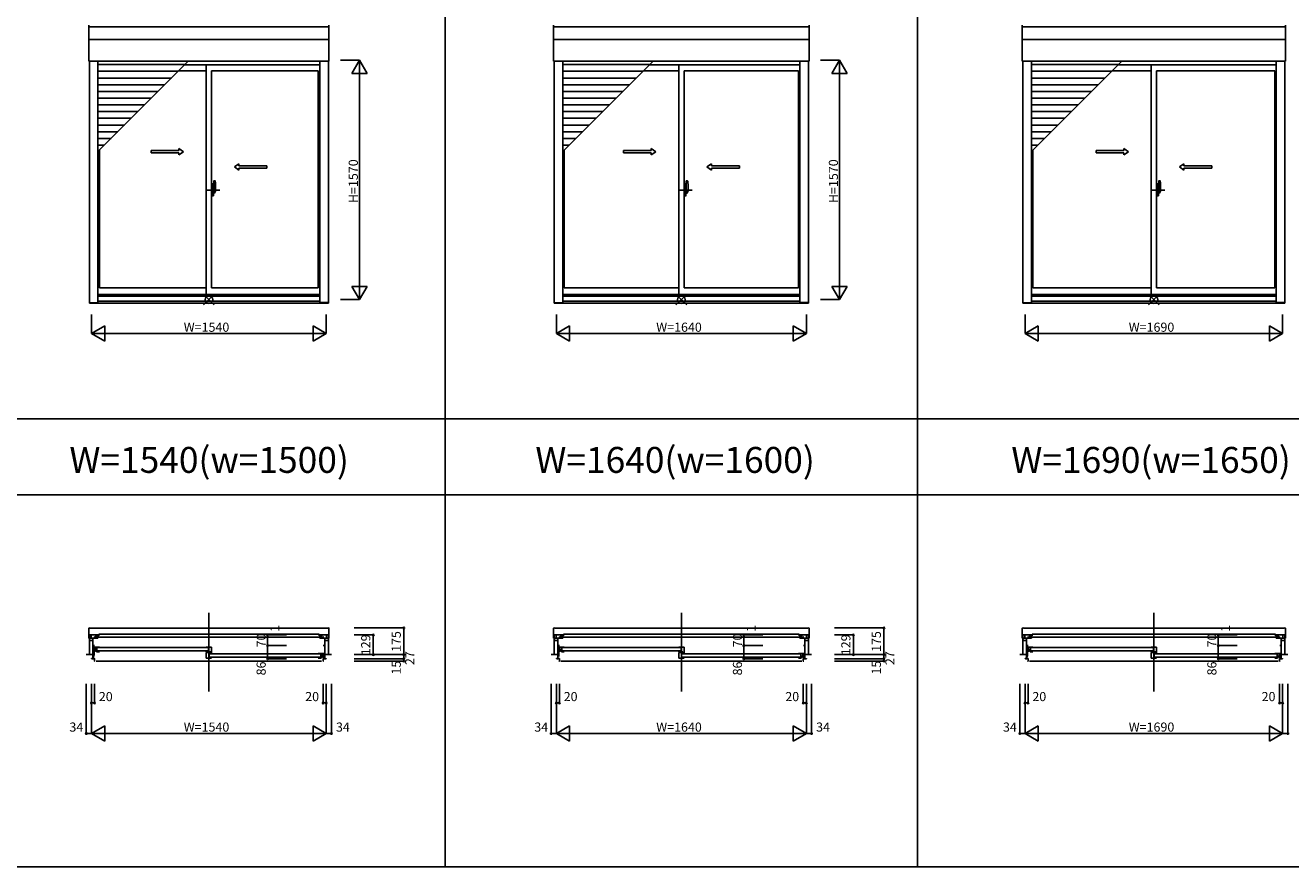
# Model space of a CAD drawing. Extents: x 0 to 27500, y 0 to 20000.
# Drawn here: x 6446 to 14748, y 0 to 5517 of the extents above; entities that cross this region are included whole.
import ezdxf
from ezdxf.enums import TextEntityAlignment as Align

# ---------------------------------------------------------------- set-up
doc = ezdxf.new("R2010")
doc.units = 0
doc.layers.get('0').update_dxf_attribs({"linetype": 'CONTINUOUS'})
for name, color, linetype in [('YKK_A1', 4, 'CONTINUOUS'), ('YKK_A2', 3, 'CONTINUOUS'), ('YKK_B1', 4, 'CONTINUOUS'), ('YKK_F1', 7, 'CONTINUOUS'), ('YKK_IN', 1, 'CONTINUOUS'), ('YKK_N1', 2, 'CONTINUOUS')]:
    doc.layers.add(name, color=color, linetype=linetype)
doc.styles.add('EXTFONT', font='txt.shx', dxfattribs={"height": 60, "bigfont": 'EXTFONT'})
doc.styles.get("Standard").update_dxf_attribs({"font": 'txt', "bigfont": 'BIGFONT'})

msp = doc.modelspace()

# ---------------------------------------------------------------- linework, layer by layer
at = {"layer": 'YKK_A1', "linetype": 'ByBlock', "lineweight": -2}
for p, q in [((6862, 5517), (6862, 5282.5)), ((8438, 5507.9), (6862, 5507.9)), ((8438, 5517), (8438, 5282.5)), ((9912, 5517), (9912, 5282.5)), ((11588, 5507.9), (9912, 5507.9)), ((11588, 5517), (11588, 5282.5)), ((12987, 5517), (12987, 5282.5)), ((14713, 5507.9), (12987, 5507.9)), ((14713, 5517), (14713, 5282.5)), ((8438, 5423.6), (6862, 5423.6)), ((11588, 5423.6), (9912, 5423.6)), ((14713, 5423.6), (12987, 5423.6)), ((6862, 5282.5), (8438, 5282.5)), ((6866, 5282.5), (6866, 3695.5)), ((6922, 5282.5), (6922, 3697.5)), ((7490.1, 5257.5), (8378, 5257.5)), ((7632.5, 5257.5), (7632.5, 3751.5)), ((8378, 5282.5), (8378, 3699.5)), ((8434, 5282.5), (8434, 3695.5)), ((9912, 5282.5), (11588, 5282.5)), ((9916, 5282.5), (9916, 3695.5)), ((9972, 5282.5), (9972, 3697.5)), ((10540.1, 5257.5), (11528, 5257.5)), ((10732.5, 5257.5), (10732.5, 3751.5)), ((11528, 5282.5), (11528, 3699.5)), ((11584, 5282.5), (11584, 3695.5)), ((12987, 5282.5), (14713, 5282.5)), ((12991, 5282.5), (12991, 3695.5)), ((13047, 5282.5), (13047, 3697.5)), ((13615.1, 5257.5), (14653, 5257.5)), ((13832.5, 5257.5), (13832.5, 3751.5)), ((14653, 5282.5), (14653, 3699.5)), ((14709, 5282.5), (14709, 3695.5)), ((7452.1, 5219.5), (7632.5, 5219.5)), ((7667.5, 5219.5), (8368, 5219.5)), ((7667.5, 5219.5), (7667.5, 3796.5)), ((8368, 5219.5), (8368, 3796.5)), ((10502.1, 5219.5), (10732.5, 5219.5)), ((10767.5, 5219.5), (11518, 5219.5)), ((10767.5, 5219.5), (10767.5, 3796.5)), ((11518, 5219.5), (11518, 3796.5)), ((13577.1, 5219.5), (13832.5, 5219.5)), ((13867.5, 5219.5), (14643, 5219.5)), ((13867.5, 5219.5), (13867.5, 3796.5)), ((14643, 5219.5), (14643, 3796.5)), ((6932, 4699.4), (6932, 3796.5)), ((9982, 4699.4), (9982, 3796.5)), ((13057, 4699.4), (13057, 3796.5)), ((7634.5, 4436.5), (7721.6, 4436.5)), ((10734.5, 4436.5), (10821.6, 4436.5)), ((13834.5, 4436.5), (13921.6, 4436.5)), ((7632.5, 3796.5), (6932, 3796.5)), ((8368, 3796.5), (7667.5, 3796.5)), ((10732.5, 3796.5), (9982, 3796.5)), ((11518, 3796.5), (10767.5, 3796.5)), ((13832.5, 3796.5), (13057, 3796.5)), ((14643, 3796.5), (13867.5, 3796.5)), ((6866, 3697.5), (6922, 3697.5)), ((8434, 3695.5), (6866, 3695.5)), ((8378, 3708.5), (6922, 3708.5)), ((8434, 3699.5), (8378, 3699.5)), ((9916, 3697.5), (9972, 3697.5)), ((11584, 3695.5), (9916, 3695.5)), ((11528, 3708.5), (9972, 3708.5)), ((11584, 3699.5), (11528, 3699.5)), ((12991, 3697.5), (13047, 3697.5)), ((14709, 3695.5), (12991, 3695.5)), ((14653, 3708.5), (13047, 3708.5)), ((14709, 3699.5), (14653, 3699.5))]:
    msp.add_line(p, q, dxfattribs=at)
at = {"layer": 'YKK_A1', "color": 4}
for p, q in [((6922, 4689.4), (7515.1, 5282.5)), ((9972, 4689.4), (10565.1, 5282.5)), ((13047, 4689.4), (13640.1, 5282.5))]:
    msp.add_line(p, q, dxfattribs=at)
at = {"layer": 'YKK_A1'}
for p, q in [((7491.9, 5259.3), (6922, 5259.3)), ((10541.9, 5259.3), (9972, 5259.3)), ((13616.9, 5259.3), (13047, 5259.3)), ((7447.9, 5215.3), (6922, 5215.3)), ((7403.9, 5171.3), (6922, 5171.3)), ((10497.9, 5215.3), (9972, 5215.3)), ((10453.9, 5171.3), (9972, 5171.3)), ((13572.9, 5215.3), (13047, 5215.3)), ((13528.9, 5171.3), (13047, 5171.3)), ((7359.9, 5127.3), (6922, 5127.3)), ((7315.9, 5083.3), (6922, 5083.3)), ((10409.9, 5127.3), (9972, 5127.3)), ((10365.9, 5083.3), (9972, 5083.3)), ((13484.9, 5127.3), (13047, 5127.3)), ((13440.9, 5083.3), (13047, 5083.3)), ((7271.9, 5039.3), (6922, 5039.3)), ((7227.9, 4995.3), (6922, 4995.3)), ((10321.9, 5039.3), (9972, 5039.3)), ((10277.9, 4995.3), (9972, 4995.3)), ((13396.9, 5039.3), (13047, 5039.3)), ((13352.9, 4995.3), (13047, 4995.3)), ((7183.9, 4951.3), (6922, 4951.3)), ((7139.9, 4907.3), (6922, 4907.3)), ((10233.9, 4951.3), (9972, 4951.3)), ((10189.9, 4907.3), (9972, 4907.3)), ((13308.9, 4951.3), (13047, 4951.3)), ((13264.9, 4907.3), (13047, 4907.3)), ((7095.9, 4863.3), (6922, 4863.3)), ((7051.9, 4819.3), (6922, 4819.3)), ((10145.9, 4863.3), (9972, 4863.3)), ((10101.9, 4819.3), (9972, 4819.3)), ((13220.9, 4863.3), (13047, 4863.3)), ((13176.9, 4819.3), (13047, 4819.3)), ((7007.9, 4775.3), (6922, 4775.3)), ((10057.9, 4775.3), (9972, 4775.3)), ((13132.9, 4775.3), (13047, 4775.3)), ((6963.9, 4731.3), (6922, 4731.3)), ((10013.9, 4731.3), (9972, 4731.3)), ((13088.9, 4731.3), (13047, 4731.3)), ((7847.5, 4580.7), (8030.8, 4580.7)), ((8030.8, 4595.7), (8030.8, 4580.7)), ((10947.5, 4580.7), (11130.8, 4580.7)), ((11130.8, 4595.7), (11130.8, 4580.7)), ((14047.5, 4580.7), (14230.8, 4580.7)), ((14230.8, 4595.7), (14230.8, 4580.7)), ((8378, 3751.5), (6922, 3751.5)), ((8378, 3741.5), (6922, 3741.5)), ((11528, 3751.5), (9972, 3751.5)), ((11528, 3741.5), (9972, 3741.5)), ((14653, 3751.5), (13047, 3751.5)), ((14653, 3741.5), (13047, 3741.5))]:
    msp.add_line(p, q, dxfattribs=at)
at = {"layer": 'YKK_A1', "linetype": 'Continuous', "ltscale": 0.5}
for p, q in [((7271.2, 4695.7), (7452.5, 4695.7)), ((7271.2, 4695.7), (7271.2, 4680.7)), ((7271.2, 4680.7), (7452.5, 4680.7)), ((7452.5, 4708.2), (7482.5, 4688.2)), ((7452.5, 4708.2), (7452.5, 4695.7)), ((7452.5, 4668.2), (7482.5, 4688.2)), ((7452.5, 4680.7), (7452.5, 4668.2)), ((10371.2, 4695.7), (10552.5, 4695.7)), ((10371.2, 4695.7), (10371.2, 4680.7)), ((10371.2, 4680.7), (10552.5, 4680.7)), ((10552.5, 4708.2), (10582.5, 4688.2)), ((10552.5, 4708.2), (10552.5, 4695.7)), ((10552.5, 4668.2), (10582.5, 4688.2)), ((10552.5, 4680.7), (10552.5, 4668.2)), ((13471.2, 4695.7), (13652.5, 4695.7)), ((13471.2, 4695.7), (13471.2, 4680.7)), ((13471.2, 4680.7), (13652.5, 4680.7)), ((13652.5, 4708.2), (13682.5, 4688.2)), ((13652.5, 4708.2), (13652.5, 4695.7)), ((13652.5, 4668.2), (13682.5, 4688.2)), ((13652.5, 4680.7), (13652.5, 4668.2)), ((7847.5, 4608.2), (7817.5, 4588.2)), ((7847.5, 4568.2), (7817.5, 4588.2)), ((7847.5, 4608.2), (7847.5, 4595.7)), ((8030.8, 4595.7), (7847.5, 4595.7)), ((7847.5, 4580.7), (7847.5, 4568.2)), ((10947.5, 4608.2), (10917.5, 4588.2)), ((10947.5, 4568.2), (10917.5, 4588.2)), ((10947.5, 4608.2), (10947.5, 4595.7)), ((11130.8, 4595.7), (10947.5, 4595.7)), ((10947.5, 4580.7), (10947.5, 4568.2)), ((14047.5, 4608.2), (14017.5, 4588.2)), ((14047.5, 4568.2), (14017.5, 4588.2)), ((14047.5, 4608.2), (14047.5, 4595.7)), ((14230.8, 4595.7), (14047.5, 4595.7)), ((14047.5, 4580.7), (14047.5, 4568.2))]:
    msp.add_line(p, q, dxfattribs=at)
at = {"layer": 'YKK_A2', "linetype": 'ByBlock', "lineweight": -2}
for p, q in [((7681.5, 4426.3), (7681.5, 4496.2)), ((7691.2, 4496.2), (7682, 4496.5)), ((10781.5, 4426.3), (10781.5, 4496.2)), ((10791.2, 4496.2), (10782, 4496.5)), ((13881.5, 4426.3), (13881.5, 4496.2)), ((13891.2, 4496.2), (13882, 4496.5)), ((7676.5, 4477.7), (7667.5, 4478)), ((7667.5, 4398), (7667.5, 4478)), ((7667.5, 4455.2), (7676.5, 4455.4)), ((7667.5, 4452.2), (7676.5, 4452)), ((7667.5, 4438.2), (7668, 4438.2)), ((7667.5, 4433.7), (7668, 4433.7)), ((7668, 4425.7), (7668, 4451.2)), ((7675.5, 4451.4), (7668.5, 4451.7)), ((7675.5, 4425.5), (7668.5, 4425.2)), ((7676, 4426), (7676, 4450.9)), ((7676.5, 4477.7), (7676.5, 4452)), ((7679.3, 4477.3), (7676.5, 4477.4)), ((7680.5, 4452.2), (7676.5, 4452.2)), ((7676.5, 4452), (7680.5, 4451.9)), ((7676.5, 4424), (7680.5, 4424.1)), ((7676.5, 4398.3), (7676.5, 4424)), ((7680.5, 4423.8), (7676.5, 4423.8)), ((7679.5, 4451.9), (7679.5, 4452.2)), ((7679.5, 4424.1), (7679.5, 4423.8)), ((7680.5, 4452.2), (7679.8, 4476.8)), ((7680.5, 4423.8), (7679.8, 4399.2)), ((7680.5, 4424.1), (7680.5, 4451.9)), ((7681.5, 4446.5), (7680.5, 4446.5)), ((7681.5, 4426.5), (7680.5, 4426.5)), ((7681.5, 4451.5), (7681.5, 4420.3)), ((7681.5, 4446.5), (7681.5, 4426.5)), ((7681.8, 4426), (7694, 4426.4)), ((7687.5, 4417.3), (7684.5, 4417.3)), ((7694.5, 4426.9), (7694.5, 4451.1)), ((10776.5, 4477.7), (10767.5, 4478)), ((10767.5, 4398), (10767.5, 4478)), ((10767.5, 4455.2), (10776.5, 4455.4)), ((10767.5, 4452.2), (10776.5, 4452)), ((10767.5, 4438.2), (10768, 4438.2)), ((10767.5, 4433.7), (10768, 4433.7)), ((10768, 4425.7), (10768, 4451.2)), ((10775.5, 4451.4), (10768.5, 4451.7)), ((10775.5, 4425.5), (10768.5, 4425.2)), ((10776, 4426), (10776, 4450.9)), ((10776.5, 4477.7), (10776.5, 4452)), ((10779.3, 4477.3), (10776.5, 4477.4)), ((10780.5, 4452.2), (10776.5, 4452.2)), ((10776.5, 4452), (10780.5, 4451.9)), ((10776.5, 4424), (10780.5, 4424.1)), ((10776.5, 4398.3), (10776.5, 4424)), ((10780.5, 4423.8), (10776.5, 4423.8)), ((10779.5, 4451.9), (10779.5, 4452.2)), ((10779.5, 4424.1), (10779.5, 4423.8)), ((10780.5, 4452.2), (10779.8, 4476.8)), ((10780.5, 4423.8), (10779.8, 4399.2)), ((10780.5, 4424.1), (10780.5, 4451.9)), ((10781.5, 4446.5), (10780.5, 4446.5)), ((10781.5, 4426.5), (10780.5, 4426.5)), ((10781.5, 4451.5), (10781.5, 4420.3)), ((10781.5, 4446.5), (10781.5, 4426.5)), ((10781.8, 4426), (10794, 4426.4)), ((10787.5, 4417.3), (10784.5, 4417.3)), ((10794.5, 4426.9), (10794.5, 4451.1)), ((13876.5, 4477.7), (13867.5, 4478)), ((13867.5, 4398), (13867.5, 4478)), ((13867.5, 4455.2), (13876.5, 4455.4)), ((13867.5, 4452.2), (13876.5, 4452)), ((13867.5, 4438.2), (13868, 4438.2)), ((13867.5, 4433.7), (13868, 4433.7)), ((13868, 4425.7), (13868, 4451.2)), ((13875.5, 4451.4), (13868.5, 4451.7)), ((13875.5, 4425.5), (13868.5, 4425.2)), ((13876, 4426), (13876, 4450.9)), ((13876.5, 4477.7), (13876.5, 4452)), ((13879.3, 4477.3), (13876.5, 4477.4)), ((13880.5, 4452.2), (13876.5, 4452.2)), ((13876.5, 4452), (13880.5, 4451.9)), ((13876.5, 4424), (13880.5, 4424.1)), ((13876.5, 4398.3), (13876.5, 4424)), ((13880.5, 4423.8), (13876.5, 4423.8)), ((13879.5, 4451.9), (13879.5, 4452.2)), ((13879.5, 4424.1), (13879.5, 4423.8)), ((13880.5, 4452.2), (13879.8, 4476.8)), ((13880.5, 4423.8), (13879.8, 4399.2)), ((13880.5, 4424.1), (13880.5, 4451.9)), ((13881.5, 4446.5), (13880.5, 4446.5)), ((13881.5, 4426.5), (13880.5, 4426.5)), ((13881.5, 4451.5), (13881.5, 4420.3)), ((13881.5, 4446.5), (13881.5, 4426.5)), ((13881.8, 4426), (13894, 4426.4)), ((13887.5, 4417.3), (13884.5, 4417.3)), ((13894.5, 4426.9), (13894.5, 4451.1)), ((7676.5, 4398.3), (7667.5, 4398)), ((7679.3, 4398.7), (7676.5, 4398.6)), ((10776.5, 4398.3), (10767.5, 4398)), ((10779.3, 4398.7), (10776.5, 4398.6)), ((13876.5, 4398.3), (13867.5, 4398)), ((13879.3, 4398.7), (13876.5, 4398.6))]:
    msp.add_line(p, q, dxfattribs=at)
for centre, radius, start, end in [((7682, 4496), 0.5, 88, 180), ((7691.2, 4495.9), 0.3, 7.51949, 88), ((7349.5, 4450.8), 345, 0.05792, 7.51949), ((10782, 4496), 0.5, 88, 180), ((10791.2, 4495.9), 0.3, 7.51949, 88), ((10449.5, 4450.8), 345, 0.05792, 7.51949), ((13882, 4496), 0.5, 88, 180), ((13891.2, 4495.9), 0.3, 7.51949, 88), ((13549.5, 4450.8), 345, 0.05792, 7.51949), ((7668.5, 4451.2), 0.5, 88, 180), ((7668.5, 4425.7), 0.5, 180, 272), ((7675.5, 4450.9), 0.5, 0, 88), ((7675.5, 4426), 0.5, 272, 0), ((7679.3, 4476.8), 0.5, 1.59845, 88), ((7681.8, 4426.3), 0.3, 180, 272), ((7684.5, 4420.3), 3, 180, 270), ((7660.2, 4432.5), 31.2, 330.79965, 348.61756), ((7694, 4426.9), 0.5, 272, 0), ((10768.5, 4451.2), 0.5, 88, 180), ((10768.5, 4425.7), 0.5, 180, 272), ((10775.5, 4450.9), 0.5, 0, 88), ((10775.5, 4426), 0.5, 272, 0), ((10779.3, 4476.8), 0.5, 1.59845, 88), ((10781.8, 4426.3), 0.3, 180, 272), ((10784.5, 4420.3), 3, 180, 270), ((10760.2, 4432.5), 31.2, 330.79965, 348.61756), ((10794, 4426.9), 0.5, 272, 0), ((13868.5, 4451.2), 0.5, 88, 180), ((13868.5, 4425.7), 0.5, 180, 272), ((13875.5, 4450.9), 0.5, 0, 88), ((13875.5, 4426), 0.5, 272, 0), ((13879.3, 4476.8), 0.5, 1.59845, 88), ((13881.8, 4426.3), 0.3, 180, 272), ((13884.5, 4420.3), 3, 180, 270), ((13860.2, 4432.5), 31.2, 330.79965, 348.61756), ((13894, 4426.9), 0.5, 272, 0), ((7679.3, 4399.2), 0.5, 272, 358.40155), ((10779.3, 4399.2), 0.5, 272, 358.40155), ((13879.3, 4399.2), 0.5, 272, 358.40155)]:
    msp.add_arc(centre, radius, start, end, dxfattribs=at)
at = {"layer": 'YKK_B1', "linetype": 'Continuous'}
for p, q in [((7650, 1664.1), (7650, 1148.4)), ((10750, 1664.1), (10750, 1148.4)), ((13850, 1664.1), (13850, 1148.4))]:
    msp.add_line(p, q, dxfattribs=at)
at = {"layer": 'YKK_B1'}
for p, q in [((6862, 1562.9), (6862, 1499.4)), ((6863, 1498.4), (6866, 1498.4)), ((6870, 1565.4), (6863.8, 1564.9)), ((6866, 1498.4), (6913, 1498.4)), ((6867.5, 1495.7), (6868.1, 1495.7)), ((6868.1, 1495.7), (6871, 1496.3)), ((6870, 1565.4), (6870, 1564.1)), ((6870, 1564.1), (8430, 1564.1)), ((6871, 1496.3), (6871, 1498.4)), ((6909, 1513.8), (6927, 1513.8)), ((6909, 1513.8), (6909, 1505.8)), ((8391, 1505.8), (6909, 1505.8)), ((6913, 1515.3), (6913, 1519.4)), ((6913, 1515.3), (6915.8, 1515.3)), ((6915.8, 1503.5), (6913, 1503.5)), ((6913, 1503.5), (6913, 1498.4)), ((6927, 1524.3), (8373, 1524.3)), ((6927, 1524.3), (6927, 1513.8)), ((8373, 1524.3), (8373, 1513.8)), ((8391, 1513.8), (8373, 1513.8)), ((8391, 1513.8), (8391, 1505.8)), ((9912, 1562.9), (9912, 1499.4)), ((9913, 1498.4), (9916, 1498.4)), ((9920, 1565.4), (9913.8, 1564.9)), ((9916, 1498.4), (9963, 1498.4)), ((9917.5, 1495.7), (9918.1, 1495.7)), ((9918.1, 1495.7), (9921, 1496.3)), ((9920, 1565.4), (9920, 1564.1)), ((9920, 1564.1), (11580, 1564.1)), ((9921, 1496.3), (9921, 1498.4)), ((9959, 1513.8), (9977, 1513.8)), ((9959, 1513.8), (9959, 1505.8)), ((11541, 1505.8), (9959, 1505.8)), ((9963, 1515.3), (9963, 1519.4)), ((9963, 1515.3), (9965.8, 1515.3)), ((9965.8, 1503.5), (9963, 1503.5)), ((9963, 1503.5), (9963, 1498.4)), ((9977, 1524.3), (11523, 1524.3)), ((9977, 1524.3), (9977, 1513.8)), ((11523, 1524.3), (11523, 1513.8)), ((11541, 1513.8), (11523, 1513.8)), ((11541, 1513.8), (11541, 1505.8)), ((12987, 1562.9), (12987, 1499.4)), ((12988, 1498.4), (12991, 1498.4)), ((12995, 1565.4), (12988.8, 1564.9)), ((12991, 1498.4), (13038, 1498.4)), ((12992.5, 1495.7), (12993.1, 1495.7)), ((12993.1, 1495.7), (12996, 1496.3)), ((12995, 1565.4), (12995, 1564.1)), ((12995, 1564.1), (14705, 1564.1)), ((12996, 1496.3), (12996, 1498.4)), ((13034, 1513.8), (13052, 1513.8)), ((13034, 1513.8), (13034, 1505.8)), ((14666, 1505.8), (13034, 1505.8)), ((13038, 1515.3), (13038, 1519.4)), ((13038, 1515.3), (13040.8, 1515.3)), ((13040.8, 1503.5), (13038, 1503.5)), ((13038, 1503.5), (13038, 1498.4)), ((13052, 1524.3), (14648, 1524.3)), ((13052, 1524.3), (13052, 1513.8)), ((14648, 1524.3), (14648, 1513.8)), ((14666, 1513.8), (14648, 1513.8)), ((14666, 1513.8), (14666, 1505.8)), ((6898.7, 1422.4), (6898.7, 1417.7)), ((6903.5, 1420.9), (6898.7, 1420.9)), ((6899.3, 1436.7), (6900.8, 1436.7)), ((6899.5, 1416.2), (6913.5, 1416.2)), ((6900.8, 1439.9), (6900.8, 1436.7)), ((6903.5, 1420.9), (6903.5, 1439.9)), ((6903.5, 1422), (6916, 1422)), ((6911.6, 1422), (6911.6, 1419.2)), ((6911.6, 1419.2), (6913.3, 1419.2)), ((6916, 1408.6), (6916, 1439.9)), ((6920, 1436.3), (7644.5, 1436.3)), ((7644.5, 1414.3), (6920, 1414.3)), ((7632.5, 1439.9), (7667.5, 1439.9)), ((7632.5, 1412.3), (7632.5, 1408.2)), ((7648.5, 1408.2), (7648.5, 1439.9)), ((7667.5, 1439.9), (7667.5, 1402.7)), ((9948.7, 1422.4), (9948.7, 1417.7)), ((9953.5, 1420.9), (9948.7, 1420.9)), ((9949.3, 1436.7), (9950.8, 1436.7)), ((9949.5, 1416.2), (9963.5, 1416.2)), ((9950.8, 1439.9), (9950.8, 1436.7)), ((9953.5, 1420.9), (9953.5, 1439.9)), ((9953.5, 1422), (9966, 1422)), ((9961.6, 1422), (9961.6, 1419.2)), ((9961.6, 1419.2), (9963.3, 1419.2)), ((9966, 1408.6), (9966, 1439.9)), ((9970, 1436.3), (10744.5, 1436.3)), ((10744.5, 1414.3), (9970, 1414.3)), ((10732.5, 1439.9), (10767.5, 1439.9)), ((10732.5, 1412.3), (10732.5, 1408.2)), ((10748.5, 1408.2), (10748.5, 1439.9)), ((10767.5, 1439.9), (10767.5, 1402.7)), ((13023.7, 1422.4), (13023.7, 1417.7)), ((13028.5, 1420.9), (13023.7, 1420.9)), ((13024.3, 1436.7), (13025.8, 1436.7)), ((13024.5, 1416.2), (13038.5, 1416.2)), ((13025.8, 1439.9), (13025.8, 1436.7)), ((13028.5, 1420.9), (13028.5, 1439.9)), ((13028.5, 1422), (13041, 1422)), ((13036.6, 1422), (13036.6, 1419.2)), ((13036.6, 1419.2), (13038.3, 1419.2)), ((13041, 1408.6), (13041, 1439.9)), ((13045, 1436.3), (13844.5, 1436.3)), ((13844.5, 1414.3), (13045, 1414.3)), ((13832.5, 1439.9), (13867.5, 1439.9)), ((13832.5, 1412.3), (13832.5, 1408.2)), ((13848.5, 1408.2), (13848.5, 1439.9)), ((13867.5, 1439.9), (13867.5, 1402.7)), ((6880, 1388.4), (6880, 1392.4)), ((6880, 1363.4), (6880, 1366.1)), ((6880.8, 1363.4), (6880, 1363.4)), ((6882.2, 1365.3), (6880.8, 1365.3)), ((6880.8, 1365.3), (6880.8, 1363.4)), ((6882.9, 1363.4), (6882.2, 1365.3)), ((6889, 1382.4), (6891.4, 1382.4)), ((6891.4, 1380.2), (6891.4, 1382.4)), ((6892.1, 1363.4), (6892.1, 1365.2)), ((7632.5, 1408.2), (7660, 1408.2)), ((7658, 1403.7), (7632.5, 1403.7)), ((7632.5, 1403.7), (7632.5, 1367.6)), ((7632.5, 1367.6), (7667.5, 1367.6)), ((7651.5, 1367.6), (7651.5, 1403.7)), ((7651.5, 1398.9), (7667.5, 1398.9)), ((7660, 1400.9), (7653.5, 1400.9)), ((7655.5, 1395.3), (8380, 1395.3)), ((8380, 1373.3), (7655.5, 1373.3)), ((7660, 1408.2), (7660, 1400.9)), ((7660, 1402.7), (7667.5, 1402.7)), ((8384, 1367.6), (8384, 1398.9)), ((8395.6, 1381), (8384, 1381)), ((8400.5, 1375.2), (8386.5, 1375.2)), ((8388.4, 1378.2), (8386.7, 1378.2)), ((8388.4, 1381), (8388.4, 1378.2)), ((8396.5, 1379.9), (8396.5, 1398.9)), ((8396.5, 1379.9), (8401.3, 1379.9)), ((8399.2, 1398.9), (8399.2, 1395.7)), ((8400.7, 1395.7), (8399.2, 1395.7)), ((8401.3, 1381.4), (8401.3, 1376.7)), ((9930, 1388.4), (9930, 1392.4)), ((9930, 1363.4), (9930, 1366.1)), ((9930.8, 1363.4), (9930, 1363.4)), ((9932.2, 1365.3), (9930.8, 1365.3)), ((9930.8, 1365.3), (9930.8, 1363.4)), ((9932.9, 1363.4), (9932.2, 1365.3)), ((9939, 1382.4), (9941.4, 1382.4)), ((9941.4, 1380.2), (9941.4, 1382.4)), ((9942.1, 1363.4), (9942.1, 1365.2)), ((10732.5, 1408.2), (10760, 1408.2)), ((10758, 1403.7), (10732.5, 1403.7)), ((10732.5, 1403.7), (10732.5, 1367.6)), ((10732.5, 1367.6), (10767.5, 1367.6)), ((10751.5, 1367.6), (10751.5, 1403.7)), ((10751.5, 1398.9), (10767.5, 1398.9)), ((10760, 1400.9), (10753.5, 1400.9)), ((10755.5, 1395.3), (11530, 1395.3)), ((11530, 1373.3), (10755.5, 1373.3)), ((10760, 1408.2), (10760, 1400.9)), ((10760, 1402.7), (10767.5, 1402.7)), ((11534, 1367.6), (11534, 1398.9)), ((11545.6, 1381), (11534, 1381)), ((11550.5, 1375.2), (11536.5, 1375.2)), ((11538.4, 1378.2), (11536.7, 1378.2)), ((11538.4, 1381), (11538.4, 1378.2)), ((11546.5, 1379.9), (11546.5, 1398.9)), ((11546.5, 1379.9), (11551.3, 1379.9)), ((11549.2, 1398.9), (11549.2, 1395.7)), ((11550.7, 1395.7), (11549.2, 1395.7)), ((11551.3, 1381.4), (11551.3, 1376.7)), ((13005, 1388.4), (13005, 1392.4)), ((13005, 1363.4), (13005, 1366.1)), ((13005.8, 1363.4), (13005, 1363.4)), ((13007.2, 1365.3), (13005.8, 1365.3)), ((13005.8, 1365.3), (13005.8, 1363.4)), ((13007.9, 1363.4), (13007.2, 1365.3)), ((13014, 1382.4), (13016.4, 1382.4)), ((13016.4, 1380.2), (13016.4, 1382.4)), ((13017.1, 1363.4), (13017.1, 1365.2)), ((13832.5, 1408.2), (13860, 1408.2)), ((13858, 1403.7), (13832.5, 1403.7)), ((13832.5, 1403.7), (13832.5, 1367.6)), ((13832.5, 1367.6), (13867.5, 1367.6)), ((13851.5, 1367.6), (13851.5, 1403.7)), ((13851.5, 1398.9), (13867.5, 1398.9)), ((13860, 1400.9), (13853.5, 1400.9)), ((13855.5, 1395.3), (14655, 1395.3)), ((14655, 1373.3), (13855.5, 1373.3)), ((13860, 1408.2), (13860, 1400.9)), ((13860, 1402.7), (13867.5, 1402.7)), ((14659, 1367.6), (14659, 1398.9)), ((14670.6, 1381), (14659, 1381)), ((14675.5, 1375.2), (14661.5, 1375.2)), ((14663.4, 1378.2), (14661.7, 1378.2)), ((14663.4, 1381), (14663.4, 1378.2)), ((14671.5, 1379.9), (14671.5, 1398.9)), ((14671.5, 1379.9), (14676.3, 1379.9)), ((14674.2, 1398.9), (14674.2, 1395.7)), ((14675.7, 1395.7), (14674.2, 1395.7)), ((14676.3, 1381.4), (14676.3, 1376.7))]:
    msp.add_line(p, q, dxfattribs=at)
at = {"layer": 'YKK_B1', "linetype": 'ByBlock', "lineweight": -2, "ltscale": 0.5}
for p, q in [((6866, 1517.4), (6866, 1498.4)), ((6866, 1392.4), (6866, 1498.4)), ((6920.5, 1519.4), (6868, 1519.4)), ((6878.1, 1498.5), (6878.1, 1519.4)), ((6889, 1498.4), (6889, 1363.4)), ((6900, 1506.9), (6897.8, 1506.9)), ((6900, 1498.4), (6900, 1506.9)), ((6913, 1499.4), (6922, 1499.4)), ((6919.3, 1515.3), (6922, 1515.3)), ((6922, 1503.5), (6919.3, 1503.5)), ((6922, 1515.3), (6922, 1517.9)), ((6922, 1499.4), (6922, 1503.5)), ((8378, 1519.4), (8432, 1519.4)), ((8378, 1515.3), (8378, 1519.4)), ((8380.7, 1515.3), (8378, 1515.3)), ((8378, 1499.4), (8378, 1503.5)), ((8378, 1503.5), (8380.7, 1503.5)), ((8387, 1499.4), (8378, 1499.4)), ((8389.5, 1515.3), (8384.2, 1515.3)), ((8384.2, 1503.5), (8387, 1503.5)), ((8387, 1515.3), (8387, 1519.4)), ((8387, 1498.4), (8387, 1503.5)), ((8434, 1498.4), (8387, 1498.4)), ((8400, 1498.4), (8400, 1506.9)), ((8400, 1506.9), (8402.2, 1506.9)), ((8411, 1483.4), (8410.9, 1498.4)), ((8421.9, 1498.4), (8421.9, 1519.4)), ((8430, 1565.4), (8436.2, 1564.9)), ((8430, 1565.4), (8430, 1564.1)), ((8430, 1498.4), (8430, 1497.2)), ((8430, 1497.2), (8432.5, 1496.7)), ((8434, 1517.4), (8434, 1498.4)), ((8438, 1498.4), (8434, 1498.4)), ((8434, 1498.4), (8434, 1392.4)), ((8438, 1562.9), (8438, 1498.4)), ((9916, 1517.4), (9916, 1498.4)), ((9916, 1392.4), (9916, 1498.4)), ((9970.5, 1519.4), (9918, 1519.4)), ((9928.1, 1498.5), (9928.1, 1519.4)), ((9939, 1498.4), (9939, 1363.4)), ((9950, 1506.9), (9947.8, 1506.9)), ((9950, 1498.4), (9950, 1506.9)), ((9963, 1499.4), (9972, 1499.4)), ((9969.3, 1515.3), (9972, 1515.3)), ((9972, 1503.5), (9969.3, 1503.5)), ((9972, 1515.3), (9972, 1517.9)), ((9972, 1499.4), (9972, 1503.5)), ((11528, 1519.4), (11582, 1519.4)), ((11528, 1515.3), (11528, 1519.4)), ((11530.7, 1515.3), (11528, 1515.3)), ((11528, 1499.4), (11528, 1503.5)), ((11528, 1503.5), (11530.7, 1503.5)), ((11537, 1499.4), (11528, 1499.4)), ((11539.5, 1515.3), (11534.2, 1515.3)), ((11534.2, 1503.5), (11537, 1503.5)), ((11537, 1515.3), (11537, 1519.4)), ((11537, 1498.4), (11537, 1503.5)), ((11584, 1498.4), (11537, 1498.4)), ((11550, 1498.4), (11550, 1506.9)), ((11550, 1506.9), (11552.2, 1506.9)), ((11561, 1483.4), (11560.9, 1498.4)), ((11571.9, 1498.4), (11571.9, 1519.4)), ((11580, 1565.4), (11586.2, 1564.9)), ((11580, 1565.4), (11580, 1564.1)), ((11580, 1498.4), (11580, 1497.2)), ((11580, 1497.2), (11582.5, 1496.7)), ((11584, 1517.4), (11584, 1498.4)), ((11588, 1498.4), (11584, 1498.4)), ((11584, 1498.4), (11584, 1392.4)), ((11588, 1562.9), (11588, 1498.4)), ((12991, 1517.4), (12991, 1498.4)), ((12991, 1392.4), (12991, 1498.4)), ((13045.5, 1519.4), (12993, 1519.4)), ((13003.1, 1498.5), (13003.1, 1519.4)), ((13014, 1498.4), (13014, 1363.4)), ((13025, 1506.9), (13022.8, 1506.9)), ((13025, 1498.4), (13025, 1506.9)), ((13038, 1499.4), (13047, 1499.4)), ((13044.3, 1515.3), (13047, 1515.3)), ((13047, 1503.5), (13044.3, 1503.5)), ((13047, 1515.3), (13047, 1517.9)), ((13047, 1499.4), (13047, 1503.5)), ((14653, 1519.4), (14707, 1519.4)), ((14653, 1515.3), (14653, 1519.4)), ((14655.7, 1515.3), (14653, 1515.3)), ((14653, 1499.4), (14653, 1503.5)), ((14653, 1503.5), (14655.7, 1503.5)), ((14662, 1499.4), (14653, 1499.4)), ((14664.5, 1515.3), (14659.2, 1515.3)), ((14659.2, 1503.5), (14662, 1503.5)), ((14662, 1515.3), (14662, 1519.4)), ((14662, 1498.4), (14662, 1503.5)), ((14709, 1498.4), (14662, 1498.4)), ((14675, 1498.4), (14675, 1506.9)), ((14675, 1506.9), (14677.2, 1506.9)), ((14686, 1483.4), (14685.9, 1498.4)), ((14696.9, 1498.4), (14696.9, 1519.4)), ((14705, 1565.4), (14711.2, 1564.9)), ((14705, 1565.4), (14705, 1564.1)), ((14705, 1498.4), (14705, 1497.2)), ((14705, 1497.2), (14707.5, 1496.7)), ((14709, 1517.4), (14709, 1498.4)), ((14713, 1498.4), (14709, 1498.4)), ((14709, 1498.4), (14709, 1392.4)), ((14713, 1562.9), (14713, 1498.4)), ((6866, 1483.4), (6889, 1483.4)), ((6889, 1449.4), (6900, 1449.4)), ((6889, 1430.4), (6900, 1430.4)), ((6889, 1411.8), (6891.5, 1411.8)), ((6891.5, 1411.8), (6891.5, 1410.2)), ((6894, 1439.9), (6932, 1439.9)), ((6894, 1436.7), (6894, 1439.9)), ((6895.5, 1436.7), (6894, 1436.7)), ((6898, 1420.9), (6894, 1420.9)), ((6894, 1420.9), (6894, 1409.2)), ((6899.5, 1417.7), (6894, 1417.7)), ((6899.5, 1411.9), (6899.5, 1417.7)), ((6900, 1411.2), (6899.5, 1411.9)), ((6913.5, 1416.2), (6913.5, 1411.3)), ((8400.7, 1449.4), (8411, 1449.4)), ((8411, 1483.4), (8434, 1483.4)), ((8411, 1363.4), (8411, 1483.4)), ((9916, 1483.4), (9939, 1483.4)), ((9939, 1449.4), (9950, 1449.4)), ((9939, 1430.4), (9950, 1430.4)), ((9939, 1411.8), (9941.5, 1411.8)), ((9941.5, 1411.8), (9941.5, 1410.2)), ((9944, 1439.9), (9982, 1439.9)), ((9944, 1436.7), (9944, 1439.9)), ((9945.5, 1436.7), (9944, 1436.7)), ((9948, 1420.9), (9944, 1420.9)), ((9944, 1420.9), (9944, 1409.2)), ((9949.5, 1417.7), (9944, 1417.7)), ((9949.5, 1411.9), (9949.5, 1417.7)), ((9950, 1411.2), (9949.5, 1411.9)), ((9963.5, 1416.2), (9963.5, 1411.3)), ((11550.7, 1449.4), (11561, 1449.4)), ((11561, 1483.4), (11584, 1483.4)), ((11561, 1363.4), (11561, 1483.4)), ((12991, 1483.4), (13014, 1483.4)), ((13014, 1449.4), (13025, 1449.4)), ((13014, 1430.4), (13025, 1430.4)), ((13014, 1411.8), (13016.5, 1411.8)), ((13016.5, 1411.8), (13016.5, 1410.2)), ((13019, 1439.9), (13057, 1439.9)), ((13019, 1436.7), (13019, 1439.9)), ((13020.5, 1436.7), (13019, 1436.7)), ((13023, 1420.9), (13019, 1420.9)), ((13019, 1420.9), (13019, 1409.2)), ((13024.5, 1417.7), (13019, 1417.7)), ((13024.5, 1411.9), (13024.5, 1417.7)), ((13025, 1411.2), (13024.5, 1411.9)), ((13038.5, 1416.2), (13038.5, 1411.3)), ((14675.7, 1449.4), (14686, 1449.4)), ((14686, 1483.4), (14709, 1483.4)), ((14686, 1363.4), (14686, 1483.4)), ((6846, 1390.4), (6846, 1392.4)), ((6846, 1392.4), (6889, 1392.4)), ((6892.1, 1363.4), (6882.9, 1363.4)), ((6889, 1410.6), (6890.5, 1410.6)), ((6890.5, 1410.6), (6890.5, 1408.6)), ((6890.5, 1408.6), (6892.7, 1406.4)), ((6892.1, 1377.9), (6890.5, 1377.9)), ((6890.5, 1377.9), (6890.5, 1366.8)), ((6890.5, 1366.8), (6892.8, 1366.8)), ((6892.7, 1406.4), (6896, 1406.4)), ((6892.8, 1366.8), (6894.2, 1365.4)), ((6896.1, 1385.1), (6893, 1378.5)), ((6894, 1409.2), (6900, 1409.2)), ((6894.2, 1365.4), (6899, 1365.4)), ((6897, 1405.4), (6897, 1389.3)), ((6897, 1348.4), (6900, 1348.4)), ((6900, 1409.2), (6900, 1411.2)), ((6900, 1364.4), (6900, 1348.4)), ((6910, 1348.4), (8390, 1348.4)), ((6913.5, 1411.3), (6913, 1410.6)), ((6913, 1410.6), (6913, 1408.6)), ((6913, 1408.6), (6932, 1408.6)), ((8406, 1398.9), (8368, 1398.9)), ((8387, 1367.6), (8368, 1367.6)), ((8386.5, 1375.2), (8386.5, 1370.3)), ((8386.5, 1370.3), (8387, 1369.6)), ((8387, 1369.6), (8387, 1367.6)), ((8400, 1389.4), (8411, 1389.4)), ((8400, 1370.2), (8400.5, 1370.9)), ((8400, 1368.2), (8400, 1370.2)), ((8406, 1368.2), (8400, 1368.2)), ((8400, 1363.4), (8400, 1348.4)), ((8420, 1363.4), (8400, 1363.4)), ((8400, 1348.4), (8403, 1348.4)), ((8400.5, 1376.7), (8406, 1376.7)), ((8400.5, 1370.9), (8400.5, 1376.7)), ((8402, 1379.9), (8406, 1379.9)), ((8404.5, 1395.7), (8406, 1395.7)), ((8406, 1395.7), (8406, 1398.9)), ((8406, 1379.9), (8406, 1368.2)), ((8408.6, 1382.4), (8411, 1382.4)), ((8411, 1392.4), (8454, 1392.4)), ((8420, 1388.4), (8420, 1392.4)), ((8420, 1363.4), (8420, 1366.1)), ((8454, 1390.4), (8454, 1392.4)), ((9896, 1390.4), (9896, 1392.4)), ((9896, 1392.4), (9939, 1392.4)), ((9942.1, 1363.4), (9932.9, 1363.4)), ((9939, 1410.6), (9940.5, 1410.6)), ((9940.5, 1410.6), (9940.5, 1408.6)), ((9940.5, 1408.6), (9942.7, 1406.4)), ((9942.1, 1377.9), (9940.5, 1377.9)), ((9940.5, 1377.9), (9940.5, 1366.8)), ((9940.5, 1366.8), (9942.8, 1366.8)), ((9942.7, 1406.4), (9946, 1406.4)), ((9942.8, 1366.8), (9944.2, 1365.4)), ((9946.1, 1385.1), (9943, 1378.5)), ((9944, 1409.2), (9950, 1409.2)), ((9944.2, 1365.4), (9949, 1365.4)), ((9947, 1405.4), (9947, 1389.3)), ((9947, 1348.4), (9950, 1348.4)), ((9950, 1409.2), (9950, 1411.2)), ((9950, 1364.4), (9950, 1348.4)), ((9960, 1348.4), (11540, 1348.4)), ((9963.5, 1411.3), (9963, 1410.6)), ((9963, 1410.6), (9963, 1408.6)), ((9963, 1408.6), (9982, 1408.6)), ((11556, 1398.9), (11518, 1398.9)), ((11537, 1367.6), (11518, 1367.6)), ((11536.5, 1375.2), (11536.5, 1370.3)), ((11536.5, 1370.3), (11537, 1369.6)), ((11537, 1369.6), (11537, 1367.6)), ((11550, 1389.4), (11561, 1389.4)), ((11550, 1370.2), (11550.5, 1370.9)), ((11550, 1368.2), (11550, 1370.2)), ((11556, 1368.2), (11550, 1368.2)), ((11550, 1363.4), (11550, 1348.4)), ((11570, 1363.4), (11550, 1363.4)), ((11550, 1348.4), (11553, 1348.4)), ((11550.5, 1376.7), (11556, 1376.7)), ((11550.5, 1370.9), (11550.5, 1376.7)), ((11552, 1379.9), (11556, 1379.9)), ((11554.5, 1395.7), (11556, 1395.7)), ((11556, 1395.7), (11556, 1398.9)), ((11556, 1379.9), (11556, 1368.2)), ((11558.6, 1382.4), (11561, 1382.4)), ((11561, 1392.4), (11604, 1392.4)), ((11570, 1388.4), (11570, 1392.4)), ((11570, 1363.4), (11570, 1366.1)), ((11604, 1390.4), (11604, 1392.4)), ((12971, 1390.4), (12971, 1392.4)), ((12971, 1392.4), (13014, 1392.4)), ((13017.1, 1363.4), (13007.9, 1363.4)), ((13014, 1410.6), (13015.5, 1410.6)), ((13015.5, 1410.6), (13015.5, 1408.6)), ((13015.5, 1408.6), (13017.7, 1406.4)), ((13017.1, 1377.9), (13015.5, 1377.9)), ((13015.5, 1377.9), (13015.5, 1366.8)), ((13015.5, 1366.8), (13017.8, 1366.8)), ((13017.7, 1406.4), (13021, 1406.4)), ((13017.8, 1366.8), (13019.2, 1365.4)), ((13021.1, 1385.1), (13018, 1378.5)), ((13019, 1409.2), (13025, 1409.2)), ((13019.2, 1365.4), (13024, 1365.4)), ((13022, 1405.4), (13022, 1389.3)), ((13022, 1348.4), (13025, 1348.4)), ((13025, 1409.2), (13025, 1411.2)), ((13025, 1364.4), (13025, 1348.4)), ((13035, 1348.4), (14665, 1348.4)), ((13038.5, 1411.3), (13038, 1410.6)), ((13038, 1410.6), (13038, 1408.6)), ((13038, 1408.6), (13057, 1408.6)), ((14681, 1398.9), (14643, 1398.9)), ((14662, 1367.6), (14643, 1367.6)), ((14661.5, 1375.2), (14661.5, 1370.3)), ((14661.5, 1370.3), (14662, 1369.6)), ((14662, 1369.6), (14662, 1367.6)), ((14675, 1389.4), (14686, 1389.4)), ((14675, 1370.2), (14675.5, 1370.9)), ((14675, 1368.2), (14675, 1370.2)), ((14681, 1368.2), (14675, 1368.2)), ((14675, 1363.4), (14675, 1348.4)), ((14695, 1363.4), (14675, 1363.4)), ((14675, 1348.4), (14678, 1348.4)), ((14675.5, 1376.7), (14681, 1376.7)), ((14675.5, 1370.9), (14675.5, 1376.7)), ((14677, 1379.9), (14681, 1379.9)), ((14679.5, 1395.7), (14681, 1395.7)), ((14681, 1395.7), (14681, 1398.9)), ((14681, 1379.9), (14681, 1368.2)), ((14683.6, 1382.4), (14686, 1382.4)), ((14686, 1392.4), (14729, 1392.4)), ((14695, 1388.4), (14695, 1392.4)), ((14695, 1363.4), (14695, 1366.1)), ((14729, 1390.4), (14729, 1392.4))]:
    msp.add_line(p, q, dxfattribs=at)
at = {"layer": 'YKK_B1'}
for centre, radius, start, end in [((6864, 1562.9), 2, 95, 180), ((6863, 1499.4), 1, 180, 270), ((9914, 1562.9), 2, 95, 180), ((9913, 1499.4), 1, 180, 270), ((12989, 1562.9), 2, 95, 180), ((12988, 1499.4), 1, 180, 270), ((6899, 1364.4), 1, 0.00001, 89.99999), ((9949, 1364.4), 1, 0.00001, 89.99999), ((13024, 1364.4), 1, 0.00001, 89.99999)]:
    msp.add_arc(centre, radius, start, end, dxfattribs=at)
at = {"layer": 'YKK_B1', "linetype": 'ByBlock', "lineweight": -2, "ltscale": 0.5}
for centre, radius, start, end in [((6868, 1517.4), 2, 90.00001, 179.99999), ((6920.5, 1517.9), 1.5, 0.00001, 89.99999), ((8432, 1517.4), 2, 0.00001, 89.99999), ((8436, 1562.9), 2, 360, 85), ((9918, 1517.4), 2, 90.00001, 179.99999), ((9970.5, 1517.9), 1.5, 0.00001, 89.99999), ((11582, 1517.4), 2, 0.00001, 89.99999), ((11586, 1562.9), 2, 360, 85), ((12993, 1517.4), 2, 90.00001, 179.99999), ((13045.5, 1517.9), 1.5, 0.00001, 89.99999), ((14707, 1517.4), 2, 0.00001, 89.99999), ((14711, 1562.9), 2, 0, 85), ((6892.1, 1378.9), 1, 270.00001, 335.00001), ((6896, 1405.4), 1, 0.00001, 89.99999), ((6887, 1389.3), 10, 335.00001, 359.99999), ((9942.1, 1378.9), 1, 270.00001, 335.00001), ((9946, 1405.4), 1, 0.00001, 89.99999), ((9937, 1389.3), 10, 335.00001, 359.99999), ((13017.1, 1378.9), 1, 270.00001, 335.00001), ((13021, 1405.4), 1, 0.00001, 89.99999), ((13012, 1389.3), 10, 335.00001, 359.99999)]:
    msp.add_arc(centre, radius, start, end, dxfattribs=at)
at = {"layer": 'YKK_F1', "color": 7}
for p, q in [((9200, 0), (9200, 19500)), ((12300, 0), (12300, 19500)), ((0, 2937.5), (27000, 2937.5)), ((0, 2437.5), (27000, 2437.5)), ((0, 0), (27500, 0))]:
    msp.add_line(p, q, dxfattribs=at)
at = {"layer": 'YKK_IN', "linetype": 'Continuous'}
for p, q in [((7614.6, 3753.9), (7685.4, 3683.1)), ((7614.6, 3683.1), (7685.4, 3753.9)), ((10714.6, 3753.9), (10785.4, 3683.1)), ((10714.6, 3683.1), (10785.4, 3753.9)), ((13814.6, 3753.9), (13885.4, 3683.1)), ((13814.6, 3683.1), (13885.4, 3753.9))]:
    msp.add_line(p, q, dxfattribs=at)
for centre in [(7650, 3718.5), (10750, 3718.5), (13850, 3718.5)]:
    msp.add_circle(centre, 25, dxfattribs=at)
at = {"layer": 'YKK_N1', "linetype": 'Continuous'}
for p, q in [((8513, 5288.5), (8638, 5288.5)), ((8588, 5201.9), (8638, 5288.5)), ((8638, 5288.5), (8638, 3718.5)), ((8688, 5201.9), (8638, 5288.5)), ((11663, 5288.5), (11788, 5288.5)), ((11738, 5201.9), (11788, 5288.5)), ((11788, 5288.5), (11788, 3718.5)), ((11838, 5201.9), (11788, 5288.5)), ((8588, 5201.9), (8688, 5201.9)), ((11738, 5201.9), (11838, 5201.9)), ((8588, 3805.1), (8638, 3718.5)), ((8588, 3805.1), (8688, 3805.1)), ((8638, 3718.5), (8688, 3805.1)), ((11738, 3805.1), (11788, 3718.5)), ((11738, 3805.1), (11838, 3805.1)), ((11788, 3718.5), (11838, 3805.1)), ((8513, 3718.5), (8638, 3718.5)), ((11663, 3718.5), (11788, 3718.5)), ((6880, 3620.5), (6880, 3495.5)), ((8420, 3620.5), (8420, 3495.5)), ((9930, 3620.5), (9930, 3495.5)), ((11570, 3620.5), (11570, 3495.5)), ((13005, 3620.5), (13005, 3495.5)), ((14695, 3620.5), (14695, 3495.5)), ((6880, 3495.5), (6966.6, 3545.5)), ((6880, 3495.5), (8420, 3495.5)), ((6966.6, 3445.5), (6880, 3495.5)), ((6966.6, 3445.5), (6966.6, 3545.5)), ((8333.4, 3445.5), (8333.4, 3545.5)), ((8420, 3495.5), (8333.4, 3545.5)), ((8333.4, 3445.5), (8420, 3495.5)), ((9930, 3495.5), (10016.6, 3545.5)), ((9930, 3495.5), (11570, 3495.5)), ((10016.6, 3445.5), (9930, 3495.5)), ((10016.6, 3445.5), (10016.6, 3545.5)), ((11483.4, 3445.5), (11483.4, 3545.5)), ((11570, 3495.5), (11483.4, 3545.5)), ((11483.4, 3445.5), (11570, 3495.5)), ((13005, 3495.5), (13091.6, 3545.5)), ((13005, 3495.5), (14695, 3495.5)), ((13091.6, 3445.5), (13005, 3495.5)), ((13091.6, 3445.5), (13091.6, 3545.5)), ((14608.4, 3445.5), (14608.4, 3545.5)), ((14695, 3495.5), (14608.4, 3545.5)), ((14608.4, 3445.5), (14695, 3495.5)), ((8160, 1520.4), (8035, 1520.4)), ((8160, 1519.4), (8035, 1519.4)), ((8604, 1565.4), (8929, 1565.4)), ((8604, 1519.4), (8729, 1519.4)), ((8729, 1519.4), (8729, 1390.4)), ((8929, 1565.4), (8929, 1348.4)), ((11285, 1520.4), (11160, 1520.4)), ((11285, 1519.4), (11160, 1519.4)), ((11754, 1565.4), (12079, 1565.4)), ((11754, 1519.4), (11879, 1519.4)), ((11879, 1519.4), (11879, 1390.4)), ((12079, 1565.4), (12079, 1348.4)), ((14397.5, 1520.4), (14272.5, 1520.4)), ((14397.5, 1519.4), (14272.5, 1519.4)), ((8160, 1449.4), (8035, 1449.4)), ((8035, 1363.4), (8035, 1449.4)), ((11285, 1449.4), (11160, 1449.4)), ((11160, 1363.4), (11160, 1449.4)), ((14397.5, 1449.4), (14272.5, 1449.4)), ((14272.5, 1363.4), (14272.5, 1449.4)), ((8160, 1363.4), (8035, 1363.4)), ((8604, 1390.4), (8929, 1390.4)), ((8604, 1363.4), (8929, 1363.4)), ((8604, 1348.4), (8929, 1348.4)), ((11285, 1363.4), (11160, 1363.4)), ((11754, 1390.4), (12079, 1390.4)), ((11754, 1363.4), (12079, 1363.4)), ((11754, 1348.4), (12079, 1348.4)), ((14397.5, 1363.4), (14272.5, 1363.4)), ((6846, 1198.4), (6846, 873.4)), ((6880, 1198.4), (6880, 873.4)), ((6900, 1198.4), (6900, 1073.4)), ((8400, 1198.4), (8400, 1073.4)), ((8420, 1198.4), (8420, 873.4)), ((8454, 1198.4), (8454, 873.4)), ((9896, 1198.4), (9896, 873.4)), ((9930, 1198.4), (9930, 873.4)), ((9950, 1198.4), (9950, 1073.4)), ((11550, 1198.4), (11550, 1073.4)), ((11570, 1198.4), (11570, 873.4)), ((11604, 1198.4), (11604, 873.4)), ((12971, 1198.4), (12971, 873.4)), ((13005, 1198.4), (13005, 873.4)), ((13025, 1198.4), (13025, 1073.4)), ((14675, 1198.4), (14675, 1073.4)), ((14695, 1198.4), (14695, 873.4)), ((14729, 1198.4), (14729, 873.4)), ((6900, 1073.4), (6880, 1073.4)), ((8420, 1073.4), (8400, 1073.4)), ((9950, 1073.4), (9930, 1073.4)), ((11570, 1073.4), (11550, 1073.4)), ((13025, 1073.4), (13005, 1073.4)), ((14695, 1073.4), (14675, 1073.4)), ((6966.6, 923.4), (6880, 873.4)), ((6966.6, 923.4), (6966.6, 823.4)), ((8333.4, 923.4), (8420, 873.4)), ((8333.4, 923.4), (8333.4, 823.4)), ((10016.6, 923.4), (9930, 873.4)), ((10016.6, 923.4), (10016.6, 823.4)), ((11483.4, 923.4), (11570, 873.4)), ((11483.4, 923.4), (11483.4, 823.4)), ((13091.6, 923.4), (13005, 873.4)), ((13091.6, 923.4), (13091.6, 823.4)), ((14608.4, 923.4), (14695, 873.4)), ((14608.4, 923.4), (14608.4, 823.4)), ((6846, 873.4), (6880, 873.4)), ((8420, 873.4), (6880, 873.4)), ((6880, 873.4), (6966.6, 823.4)), ((8420, 873.4), (8333.4, 823.4)), ((8420, 873.4), (8454, 873.4)), ((9896, 873.4), (9930, 873.4)), ((11570, 873.4), (9930, 873.4)), ((9930, 873.4), (10016.6, 823.4)), ((11570, 873.4), (11483.4, 823.4)), ((11570, 873.4), (11604, 873.4)), ((12971, 873.4), (13005, 873.4)), ((14695, 873.4), (13005, 873.4)), ((13005, 873.4), (13091.6, 823.4)), ((14695, 873.4), (14608.4, 823.4)), ((14695, 873.4), (14729, 873.4))]:
    msp.add_line(p, q, dxfattribs=at)
at = {"layer": 'YKK_N1'}
for p, q in [((8035, 1520.4), (8035, 1519.4)), ((8035, 1519.4), (8035, 1449.4)), ((11160, 1520.4), (11160, 1519.4)), ((11160, 1519.4), (11160, 1449.4)), ((14272.5, 1520.4), (14272.5, 1519.4)), ((14272.5, 1519.4), (14272.5, 1449.4))]:
    msp.add_line(p, q, dxfattribs=at)
at = {"layer": 'YKK_N1', "linetype": 'Continuous'}
for centre in [(8035, 1520.4), (8035, 1519.4), (8729, 1519.4), (8929, 1565.4), (11160, 1520.4), (11160, 1519.4), (11879, 1519.4), (12079, 1565.4), (14272.5, 1520.4), (14272.5, 1519.4), (8035, 1449.4), (11160, 1449.4), (14272.5, 1449.4), (8035, 1363.4), (8729, 1390.4), (8929, 1390.4), (8929, 1363.4), (8929, 1348.4), (11160, 1363.4), (11879, 1390.4), (12079, 1390.4), (12079, 1363.4), (12079, 1348.4), (14272.5, 1363.4), (6880, 1073.4), (6900, 1073.4), (8400, 1073.4), (8420, 1073.4), (9930, 1073.4), (9950, 1073.4), (11550, 1073.4), (11570, 1073.4), (13005, 1073.4), (13025, 1073.4), (14675, 1073.4), (14695, 1073.4), (6846, 873.4), (8454, 873.4), (9896, 873.4), (11604, 873.4), (12971, 873.4), (14729, 873.4)]:
    msp.add_circle(centre, 5, dxfattribs=at)

# ---------------------------------------------------------------- texts
at = {"color": 3, "style": 'EXTFONT'}
for s, p in [('W=1540(w=1500)', (7651.6, 2582.3)), ('W=1640(w=1600)', (10708.7, 2582.3)), ('W=1690(w=1650)', (13831.4, 2582.3))]:
    msp.add_text(s, height=170, dxfattribs=at).set_placement(p, align=Align.CENTER)
at = {"layer": 'YKK_N1', "linetype": 'Continuous'}
for s, p in [('H=1570', (8627.5, 4351.5)), ('H=1570', (11777.5, 4351.5)), ('70', (8023, 1437.9)), ('70', (11148, 1437.9)), ('70', (14260.5, 1437.9)), ('86', (8023, 1254.3)), ('86', (11148, 1254.3)), ('86', (14260.5, 1254.3))]:
    msp.add_text(s, height=60, rotation=90, dxfattribs=at).set_placement(p)
for s, p in [('W=1540', (7485, 3507.5)), ('W=1640', (10585, 3507.5)), ('W=1690', (13685, 3507.5)), ('20', (6928, 1085.4)), ('20', (8282, 1085.4)), ('20', (9978, 1085.4)), ('20', (11432, 1085.4)), ('20', (13053, 1085.4)), ('20', (14557, 1085.4)), ('34', (6735, 885.4)), ('W=1540', (7485, 885.4)), ('34', (8484, 885.4)), ('34', (9785, 885.4)), ('W=1640', (10585, 885.4)), ('34', (11634, 885.4)), ('34', (12860, 885.4)), ('W=1690', (13685, 885.4))]:
    msp.add_text(s, height=60, dxfattribs=at).set_placement(p)
at = {"layer": 'YKK_N1'}
for p in [(8112.3, 1540.9), (11237.3, 1540.9), (14349.8, 1540.9)]:
    msp.add_text('1', height=60, rotation=90, dxfattribs=at).set_placement(p)
at = {"layer": 'YKK_N1', "linetype": 'Continuous'}
for s, p in [('129', (8687, 1455)), ('129', (11837, 1455)), ('15', (8887, 1305.2)), ('27', (8976, 1367.3)), ('15', (12037, 1305.2)), ('27', (12126, 1367.3))]:
    msp.add_text(s, height=60, rotation=90, dxfattribs=at).set_placement(p, align=Align.MIDDLE)
at = {"layer": 'YKK_N1'}
for p in [(8887, 1476.2), (12037, 1476.2)]:
    msp.add_text('175', height=60, rotation=90, dxfattribs=at).set_placement(p, align=Align.MIDDLE)

doc.saveas('drawing.dxf')
